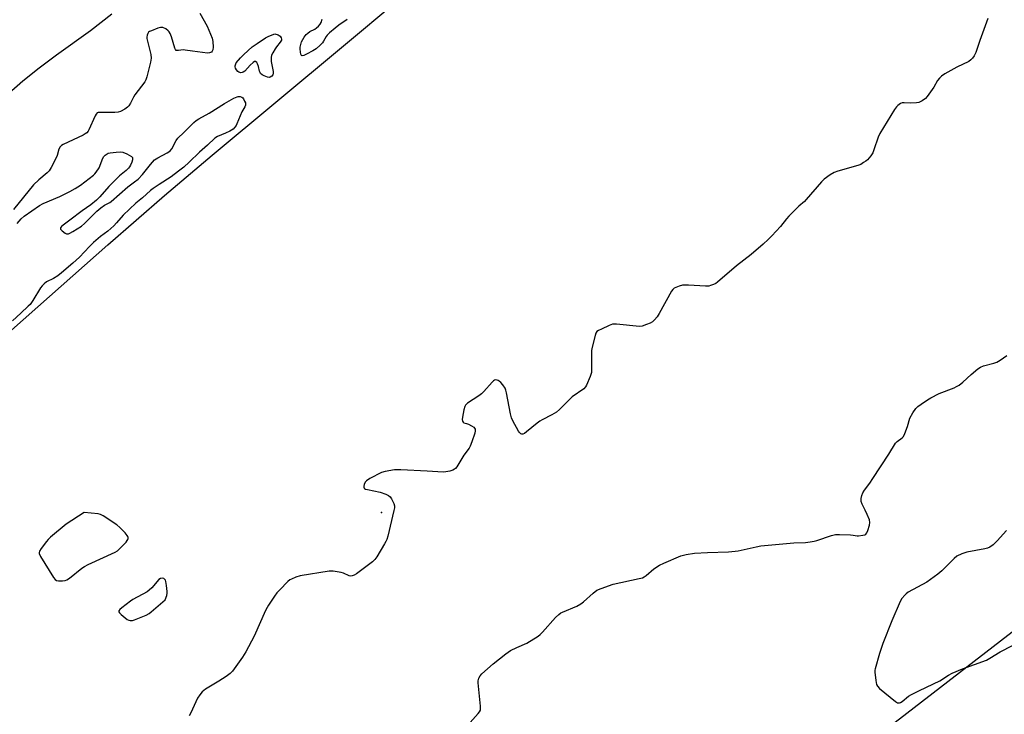
# Model space of a CAD drawing. Units: inches. Extents: x 1177771 to 1183771, y 561457 to 565457.
# Drawn here: x 1180630 to 1181056, y 564804 to 565104 of the extents above; entities that cross this region are included whole.
import ezdxf

# ---------------------------------------------------------------- set-up
doc = ezdxf.new("R2010")
doc.units = ezdxf.units.IN
doc.header["$MEASUREMENT"] = 0
for name, color, linetype in [('ELEV-Spot Elevation', 7, 'Continuous'), ('NTRL-Farm Land', 3, 'Continuous'), ('Undefined', 1, 'Continuous')]:
    doc.layers.add(name, color=color, linetype=linetype)

msp = doc.modelspace()

# ---------------------------------------------------------------- linework, layer by layer
at = {"layer": 'ELEV-Spot Elevation'}
msp.add_point((1180786.67, 564891.07, 209.84), dxfattribs=at)
at = {"layer": 'NTRL-Farm Land'}
for points in [[(1179500.71, 565456.83), (1181385.36, 565456.63), (1181398.78, 565427.78), (1181419.97, 565389.33), (1181442.95, 565367.08), (1181464.21, 565316.1), (1181481.4, 565237.36), (1181478.77, 565180.24), (1181370.26, 565086.37), (1181074.29, 564850.54), (1180877.41, 564698.36), (1180653.74, 564528.79), (1180611.38, 564492.26), (1180495.32, 564401.29), (1180235.91, 564211.08), (1180085.8, 564136.22)], [(1180601.17, 564947.62), (1180668.23, 565006.93), (1180692.77, 565028.34), (1180713.35, 565045.68), (1180769.46, 565092.3), (1180794.66, 565113.59)], [(1180670.01, 565106.75), (1180660.73, 565099.62), (1180646.04, 565089.05), (1180638.55, 565083.45), (1180631.4, 565077.71), (1180625.42, 565072.4)]]:
    msp.add_lwpolyline(points, dxfattribs=at)
at = {"layer": 'Undefined'}
for points, elevation in [([(1180708.12, 565107.18), (1180711.24, 565101.64), (1180713.36, 565096.39), (1180713.64, 565094.95), (1180713.76, 565092.56), (1180713.69, 565091.41), (1180713.42, 565090.72), (1180713.1, 565090.39), (1180712.71, 565090.14), (1180712.24, 565089.99), (1180711.43, 565089.94), (1180704.88, 565090.71), (1180701.65, 565091.24), (1180700.79, 565091.27), (1180698.79, 565091.01), (1180698.05, 565091.03), (1180697.85, 565091.12), (1180697.54, 565091.43), (1180697.21, 565092.13), (1180695.81, 565096.91), (1180695.21, 565098.45), (1180694.77, 565099.1), (1180694.4, 565099.5), (1180693.28, 565100.37), (1180692.08, 565100.98), (1180691.56, 565101.05), (1180691.02, 565100.98), (1180689.89, 565100.65), (1180687.06, 565099.63), (1180686.28, 565099.25), (1180685.85, 565098.92), (1180685.53, 565098.48), (1180685.21, 565097.69), (1180685.06, 565096.84), (1180685.09, 565096.26), (1180685.32, 565095.09), (1180686.79, 565089.25), (1180686.99, 565087.79), (1180686.71, 565086.06), (1180685.1, 565079.71), (1180684.66, 565078.31), (1180684.25, 565077.54), (1180679.89, 565071.89), (1180679.31, 565070.87), (1180678.01, 565068.27), (1180677.29, 565067.1), (1180676.73, 565066.49), (1180675.55, 565065.67), (1180673.77, 565064.68), (1180672.76, 565064.31), (1180671.2, 565064.18), (1180664.92, 565064.28), (1180664.09, 565064.18), (1180663.62, 565064), (1180663.11, 565063.45), (1180662.72, 565062.74), (1180660.06, 565056.77), (1180659.65, 565056.06), (1180659.11, 565055.46), (1180658.47, 565054.94), (1180657.5, 565054.35), (1180648.94, 565050.29), (1180648.19, 565049.87), (1180647.55, 565049.35), (1180647.04, 565048.39), (1180646.24, 565045.66), (1180645.81, 565044.58), (1180643.7, 565040.38), (1180642.79, 565038.9), (1180641.98, 565038.08), (1180638.35, 565035.1), (1180635.98, 565032.94), (1180627.42, 565022.26)], 212), ([(1181049.21, 565104.83), (1181045.82, 565095.44), (1181044.03, 565090.18), (1181043.36, 565088.67), (1181042.62, 565087.7), (1181041.82, 565086.97), (1181040.96, 565086.33), (1181035.77, 565083.85), (1181030.59, 565080.89), (1181029.11, 565079.9), (1181028.33, 565079.13), (1181027.48, 565078.06), (1181025.86, 565075.23), (1181022.98, 565071.11), (1181022.18, 565070.25), (1181020.74, 565069.21), (1181019.43, 565068.55), (1181018.32, 565068.35), (1181015.74, 565068.23), (1181012.96, 565068.44), (1181012.18, 565068.38), (1181011.44, 565068.07), (1181010.3, 565067.27), (1181009.7, 565066.66), (1181008.83, 565065.44), (1181002.43, 565055.16), (1181001.7, 565053.59), (1180999.9, 565048.06), (1180999.39, 565046.72), (1180998.63, 565045.51), (1180997.13, 565043.77), (1180996.46, 565043.2), (1180995.47, 565042.52), (1180994.19, 565041.75), (1180993.39, 565041.37), (1180992, 565040.92), (1180984.35, 565038.8), (1180982.7, 565038.23), (1180980.98, 565037.21), (1180978.39, 565035.4), (1180977.2, 565034.19), (1180970.64, 565026.55), (1180969.83, 565025.75), (1180967.43, 565023.72), (1180963.07, 565019.32), (1180962.09, 565018.24), (1180959.42, 565014.9), (1180955.67, 565010.83), (1180954.06, 565009.2), (1180951.99, 565007.26), (1180946.81, 565002.8), (1180940.46, 564997.83), (1180932.2, 564990.72), (1180931.48, 564990.25), (1180930.49, 564989.77), (1180929.2, 564989.28), (1180928.41, 564989.09), (1180926.96, 564989.04), (1180919.64, 564989.5), (1180917.9, 564989.53), (1180917.03, 564989.4), (1180915.59, 564989), (1180914.18, 564988.51), (1180913.41, 564988.13), (1180912.8, 564987.56), (1180912.31, 564986.85), (1180906.99, 564977.22), (1180906.03, 564975.72), (1180904.87, 564974.39), (1180903.99, 564973.62), (1180903.01, 564973.07), (1180901.45, 564972.39), (1180899.59, 564971.73), (1180898.45, 564971.64), (1180888.42, 564972.55), (1180887.54, 564972.59), (1180886.68, 564972.53), (1180885.34, 564972.08), (1180881.93, 564970.47), (1180880.66, 564969.82), (1180879.99, 564969.35), (1180879.54, 564968.71), (1180879.17, 564967.65), (1180877.93, 564962.56), (1180877.66, 564961.14), (1180877.6, 564959.36), (1180877.7, 564953.12), (1180877.6, 564951.66), (1180877.07, 564949.97), (1180875.51, 564946.12), (1180875.06, 564945.39), (1180874.26, 564944.6), (1180869.25, 564941.11), (1180863.79, 564935.62), (1180862.48, 564934.44), (1180860.52, 564933.3), (1180856.26, 564931.23), (1180855.22, 564930.65), (1180854.04, 564929.77), (1180849.51, 564925.91), (1180848.58, 564925.22), (1180847.87, 564924.92), (1180847.43, 564924.95), (1180847.01, 564925.11), (1180846.44, 564925.62), (1180845.98, 564926.32), (1180843.62, 564930.72), (1180843.02, 564932.04), (1180842.59, 564933.72), (1180840.78, 564942.92), (1180840.5, 564944.07), (1180840.2, 564944.89), (1180839.25, 564946.29), (1180838.31, 564947.39), (1180837.71, 564947.97), (1180837.27, 564948.26), (1180836.82, 564948.41), (1180836.12, 564948.46), (1180835.67, 564948.35), (1180835.21, 564948.08), (1180834.58, 564947.5), (1180831.07, 564943.44), (1180830.04, 564942.39), (1180828.87, 564941.52), (1180823.96, 564938.32), (1180823.12, 564937.56), (1180822.74, 564936.9), (1180822.37, 564935.54), (1180821.78, 564932.39), (1180821.7, 564931.28), (1180821.85, 564930.57), (1180822.05, 564930.18), (1180822.38, 564929.93), (1180823.52, 564929.64), (1180824.33, 564929.31), (1180825.64, 564928.58), (1180826.62, 564927.93), (1180827.02, 564927.56), (1180827.28, 564927.15), (1180827.32, 564926.42), (1180827.05, 564925.33), (1180825.85, 564921.66), (1180825.11, 564919.75), (1180824.62, 564918.97), (1180822.33, 564915.86), (1180819.26, 564910.83), (1180818.75, 564910.14), (1180818.35, 564909.77), (1180817.63, 564909.39), (1180816.28, 564908.99), (1180814.59, 564908.63), (1180813.46, 564908.54), (1180806.55, 564908.97), (1180795.03, 564909.54), (1180793.56, 564909.58), (1180792.39, 564909.51), (1180788.34, 564908.8), (1180786.66, 564908.33), (1180781.66, 564905.75), (1180780.17, 564904.83), (1180779.64, 564904.22), (1180779.26, 564903.23), (1180779.12, 564902.46), (1180779.12, 564901.98), (1180779.24, 564901.59), (1180779.39, 564901.43), (1180779.8, 564901.2), (1180780.59, 564900.96), (1180786.12, 564899.8), (1180788.53, 564898.97), (1180789.79, 564898.39), (1180790.41, 564897.89), (1180791.02, 564896.97), (1180792, 564894.93), (1180792.3, 564893.88), (1180792.27, 564893.02), (1180792.04, 564891.86), (1180789.4, 564880.77), (1180788.99, 564879.34), (1180788.63, 564878.53), (1180788.05, 564877.5), (1180784.63, 564871.91), (1180783.79, 564870.7), (1180782.75, 564869.72), (1180775.89, 564864.57), (1180774.89, 564863.94), (1180773.96, 564863.6), (1180773.25, 564863.53), (1180772.71, 564863.66), (1180770.32, 564864.8), (1180769.22, 564865.13), (1180765.84, 564865.65), (1180764.12, 564865.69), (1180751.5, 564863.63), (1180749.62, 564863.01), (1180747.81, 564862.25), (1180747.08, 564861.85), (1180746.18, 564861.13), (1180742.63, 564857.63), (1180741.44, 564856.35), (1180740.4, 564854.91), (1180737.79, 564850.95), (1180737.19, 564849.92), (1180736.54, 564848.58), (1180731.57, 564837.53), (1180727.9, 564830.72), (1180726.53, 564828.42), (1180722.14, 564822.36), (1180721.12, 564821.31), (1180719.47, 564820.13), (1180716.31, 564818.04), (1180710.45, 564814.56), (1180709.73, 564814.06), (1180709.09, 564813.48), (1180708, 564812.17), (1180707.07, 564810.72), (1180704.13, 564804.28), (1180703.46, 564802.98)], 210), ([(1180771.83, 565104.45), (1180768.24, 565101.98), (1180766.65, 565100.75), (1180764.23, 565098.72), (1180763.21, 565097.73), (1180762.71, 565097.05), (1180761.62, 565095.06), (1180761.14, 565094.38), (1180760.15, 565093.34), (1180758.42, 565091.79), (1180756.94, 565090.85), (1180754.29, 565089.47), (1180753.02, 565088.89), (1180752.38, 565088.76), (1180752.07, 565088.92), (1180751.81, 565089.51), (1180751.65, 565090.29), (1180751.48, 565091.71), (1180751.48, 565092.56), (1180751.72, 565093.7), (1180752.12, 565094.8), (1180753.25, 565096.87), (1180754.13, 565098.03), (1180754.78, 565098.6), (1180755.74, 565099.27), (1180757.83, 565100.34), (1180758.57, 565100.8), (1180759.44, 565101.57), (1180760.2, 565102.44), (1180760.58, 565103.2), (1180761, 565104.59)], 212), ([(1180629.03, 565016.1), (1180630.73, 565018.14), (1180632.03, 565019.35), (1180638.7, 565023.91), (1180640.22, 565024.86), (1180647.38, 565027.92), (1180651.76, 565030.03), (1180654.09, 565031.35), (1180656.34, 565032.79), (1180661.97, 565037.13), (1180662.62, 565037.73), (1180663.17, 565038.37), (1180664.45, 565040.24), (1180664.82, 565041), (1180665.75, 565043.7), (1180666.32, 565044.96), (1180667.01, 565045.76), (1180667.88, 565046.36), (1180668.38, 565046.56), (1180669.21, 565046.74), (1180671.8, 565047.05), (1180673.53, 565047.19), (1180674.64, 565047.07), (1180676.48, 565046.3), (1180678.44, 565045.22), (1180678.89, 565044.7), (1180678.95, 565044.26), (1180678.87, 565043.78), (1180678.55, 565042.74), (1180678.01, 565041.44), (1180677.6, 565040.74), (1180677.1, 565040.13), (1180676.13, 565039.16), (1180673.26, 565036.78), (1180671.99, 565035.55), (1180668.71, 565032.16), (1180664.68, 565027.65), (1180663.31, 565026.22), (1180660.9, 565024.28), (1180657.12, 565021.65), (1180651.74, 565017.54), (1180648.82, 565015.44), (1180648.17, 565014.88), (1180647.77, 565014.3), (1180647.71, 565013.91), (1180647.76, 565013.7), (1180648.39, 565012.93), (1180649.77, 565011.92), (1180650.27, 565011.71), (1180650.74, 565011.65), (1180651.24, 565011.72), (1180651.76, 565011.92), (1180653.02, 565012.64), (1180656.75, 565015.02), (1180658.07, 565016.15), (1180663.52, 565021.46), (1180665.18, 565022.92), (1180666.75, 565024.1), (1180669.02, 565025.24), (1180669.72, 565025.7), (1180676.87, 565032.09), (1180679.79, 565034.17), (1180681.29, 565035.34), (1180683.24, 565037.32), (1180686.71, 565041.76), (1180688.46, 565043.67), (1180689.81, 565044.6), (1180693.97, 565046.68), (1180694.66, 565047.14), (1180695.21, 565047.64), (1180695.86, 565048.49), (1180697.74, 565052.08), (1180698.52, 565053.16), (1180701.16, 565055.51), (1180705.47, 565059.87), (1180706.52, 565060.81), (1180707.64, 565061.54), (1180712.09, 565063.97), (1180718.68, 565068.07), (1180722.81, 565070.44), (1180724.15, 565071.02), (1180724.69, 565071.1), (1180725.5, 565071.08), (1180726.22, 565070.85), (1180726.6, 565070.53), (1180726.92, 565070.11), (1180727.46, 565069.15), (1180727.77, 565068.4), (1180727.89, 565067.9), (1180727.87, 565067.39), (1180727.57, 565066.62), (1180726.27, 565064.54), (1180724.12, 565059.35), (1180723.73, 565058.57), (1180723.23, 565057.85), (1180722.42, 565057.04), (1180720.98, 565056.16), (1180719.21, 565055.25), (1180715.73, 565053.82), (1180714.51, 565053.05), (1180711.32, 565050.1), (1180707.86, 565047.06), (1180703.49, 565042.64), (1180701.08, 565040.57), (1180698.82, 565038.77), (1180695.64, 565036.4), (1180690.38, 565033.09), (1180687.81, 565031.28), (1180686.68, 565030.38), (1180683.24, 565027.3), (1180680.28, 565025), (1180674.84, 565019.81), (1180671.99, 565016.45), (1180670.78, 565015.22), (1180668.23, 565012.87), (1180665.04, 565010.6), (1180661.99, 565007.88), (1180660.3, 565006.26), (1180656, 565001.62), (1180653.1, 564998.94), (1180648.17, 564994.78), (1180646.57, 564993.56), (1180644.68, 564992.34), (1180641.66, 564990.91), (1180640.58, 564990.04), (1180639.78, 564989.21), (1180639.08, 564988.28), (1180635.72, 564982.76), (1180634.55, 564981.16), (1180633.76, 564980.33), (1180630.48, 564977.37), (1180627.01, 564973.99)], 212), ([(1180825.16, 564800.11), (1180828.63, 564804.11), (1180829.15, 564804.8), (1180829.53, 564805.53), (1180829.64, 564806.36), (1180829.6, 564807.23), (1180828.57, 564817.34), (1180828.61, 564818.21), (1180828.91, 564819.31), (1180829.46, 564820.31), (1180830.21, 564821.16), (1180835.05, 564825.59), (1180840.56, 564829.89), (1180842.61, 564831.29), (1180845.24, 564832.68), (1180849.65, 564834.5), (1180854.57, 564837.53), (1180855.46, 564838.23), (1180856.46, 564839.22), (1180862, 564845.6), (1180863.44, 564846.93), (1180864.33, 564847.57), (1180865.07, 564847.98), (1180871.22, 564850.57), (1180873.02, 564851.51), (1180874.17, 564852.41), (1180878.3, 564856.21), (1180879.98, 564857.39), (1180881.82, 564858.21), (1180886.99, 564860.06), (1180898.23, 564862.44), (1180899.65, 564862.83), (1180900.41, 564863.2), (1180901.32, 564863.83), (1180904.62, 564866.64), (1180907.12, 564868.24), (1180908.98, 564869.17), (1180916.37, 564872.36), (1180918.59, 564872.9), (1180922.26, 564873.49), (1180927.87, 564873.8), (1180937.02, 564874.08), (1180939.8, 564874.28), (1180941.16, 564874.49), (1180948.86, 564876.23), (1180950.88, 564876.56), (1180965.22, 564878), (1180970.22, 564878.11), (1180972.28, 564878.32), (1180974.04, 564878.6), (1180975.18, 564878.89), (1180981.56, 564881.11), (1180983.26, 564881.52), (1180985.03, 564881.55), (1180989.79, 564881.39), (1180990.96, 564881.26), (1180992.69, 564880.93), (1180993.25, 564880.9), (1180995.15, 564881.21), (1180995.91, 564881.45), (1180996.36, 564881.68), (1180996.88, 564882.25), (1180997.33, 564883.31), (1180998.02, 564885.61), (1180998.16, 564886.76), (1180997.94, 564887.83), (1180997, 564890.22), (1180996.19, 564892.06), (1180994.84, 564894.69), (1180994.42, 564895.76), (1180994.35, 564896.3), (1180994.42, 564897.11), (1180994.73, 564898.47), (1180995.08, 564899.53), (1180995.8, 564900.76), (1180998.14, 564903.79), (1180999.5, 564905.76), (1181006.39, 564916.3), (1181009.25, 564921.06), (1181009.94, 564921.78), (1181012.15, 564923.38), (1181012.69, 564923.99), (1181013.32, 564925.25), (1181014.45, 564928.22), (1181015.52, 564931.87), (1181016.82, 564934.17), (1181018.12, 564936.12), (1181018.96, 564936.93), (1181020.38, 564937.98), (1181023.06, 564939.85), (1181024.58, 564940.72), (1181028.2, 564942.59), (1181034.63, 564945.06), (1181035.65, 564945.55), (1181036.8, 564946.23), (1181038.46, 564947.52), (1181041.95, 564950.78), (1181044.85, 564953.19), (1181046, 564954.03), (1181047.33, 564954.58), (1181051.79, 564955.74), (1181053.11, 564956.19), (1181054.61, 564957.06), (1181057.49, 564959.05)], 210)]:
    msp.add_lwpolyline(points, dxfattribs=dict(at, elevation=elevation))
for points, elevation in [([(1180738.07, 565079.39), (1180737.3, 565079.53), (1180735.97, 565080.05), (1180734.97, 565080.56), (1180734.37, 565081.07), (1180734.11, 565081.54), (1180733.92, 565082.07), (1180733.44, 565084.09), (1180733.07, 565085.21), (1180732.69, 565085.92), (1180732.22, 565086.28), (1180731.71, 565086.24), (1180731.09, 565085.84), (1180729.85, 565084.67), (1180727.48, 565082.17), (1180726.84, 565081.68), (1180726.37, 565081.49), (1180725.86, 565081.42), (1180725.34, 565081.47), (1180724.87, 565081.63), (1180724.45, 565081.96), (1180723.93, 565082.62), (1180723.52, 565083.38), (1180723.36, 565083.91), (1180723.33, 565084.41), (1180723.44, 565084.91), (1180723.82, 565085.64), (1180725.66, 565087.87), (1180727.09, 565089.3), (1180730.72, 565092.59), (1180732.84, 565094.13), (1180736.54, 565096.6), (1180737.86, 565097.24), (1180740.59, 565098.32), (1180741.97, 565097.78), (1180742.88, 565097.19), (1180743.27, 565096.5), (1180743.38, 565096.01), (1180743.36, 565095.52), (1180743.17, 565095.06), (1180742.88, 565094.61), (1180741.26, 565092.63), (1180740.61, 565091.71), (1180739.6, 565090.02), (1180739.14, 565089.03), (1180738.95, 565087.95), (1180738.99, 565086.25), (1180739.19, 565084.84), (1180739.76, 565082.02), (1180739.8, 565080.95), (1180739.65, 565080.48), (1180739.17, 565079.88), (1180738.54, 565079.47)], 212), ([(1180657.94, 564891.12), (1180650.13, 564886), (1180643.46, 564880.44), (1180642.36, 564879.42), (1180641.61, 564878.53), (1180639.28, 564875.47), (1180638.56, 564874.29), (1180638.44, 564873.81), (1180638.51, 564873.31), (1180639.13, 564872.05), (1180644.69, 564862.9), (1180645.36, 564862), (1180646.01, 564861.58), (1180646.8, 564861.45), (1180648.54, 564861.49), (1180649.69, 564861.63), (1180650.48, 564861.9), (1180651.68, 564862.7), (1180656.95, 564866.94), (1180658.15, 564867.74), (1180659.74, 564868.53), (1180671.46, 564873.86), (1180672.41, 564874.53), (1180673.66, 564875.74), (1180676.11, 564878.27), (1180676.64, 564878.93), (1180676.89, 564879.4), (1180676.99, 564879.82), (1180676.98, 564880.26), (1180676.85, 564880.71), (1180676.57, 564881.17), (1180675.66, 564882.27), (1180673.48, 564884.6), (1180672.11, 564885.69), (1180666.13, 564889.61), (1180665.1, 564890.17), (1180664.01, 564890.49)], 210), ([(1180691.71, 564862.59), (1180690.98, 564862.46), (1180690.32, 564862), (1180687.26, 564858.38), (1180686.18, 564857.39), (1180685.19, 564856.76), (1180678.97, 564853.37), (1180678, 564852.69), (1180674.26, 564849.74), (1180673.41, 564849), (1180672.99, 564848.44), (1180672.99, 564848.06), (1180673.22, 564847.67), (1180674.01, 564846.89), (1180676.56, 564844.78), (1180677.31, 564844.39), (1180677.84, 564844.28), (1180678.4, 564844.26), (1180678.96, 564844.33), (1180679.81, 564844.58), (1180684.76, 564846.68), (1180686.08, 564847.35), (1180687.02, 564848.03), (1180692.99, 564853.19), (1180693.69, 564855.14), (1180693.93, 564856.08), (1180693.97, 564856.91), (1180693.67, 564859.5), (1180693.35, 564861.2), (1180693.16, 564861.7), (1180692.79, 564862.22), (1180692.42, 564862.46)], 210)]:
    msp.add_lwpolyline(points, close=True, dxfattribs=dict(at, elevation=elevation))
msp.add_polyline3d([(1181057.25, 564883.27, 210), (1181053.23, 564878.73, 210), (1181051.49, 564877.08, 210), (1181050.11, 564876.03, 210), (1181049.08, 564875.56, 210), (1181047.95, 564875.3, 210), (1181040.14, 564873.9, 210), (1181037.91, 564873.1, 210), (1181035.77, 564872.1, 210), (1181034.61, 564871.19, 210), (1181029.36, 564865.84, 210), (1181028.49, 564865.02, 210), (1181027.57, 564864.3, 210), (1181022.81, 564860.95, 210), (1181014.79, 564856.54, 210), (1181013.83, 564855.89, 210), (1181013.24, 564855.3, 210), (1181012.01, 564853.77, 210), (1181011.27, 564852.59, 210), (1181007.64, 564844.22, 210), (1181003.79, 564834.31, 210), (1181002.39, 564829.99, 210), (1181000.43, 564823.4, 210), (1181000.34, 564822.82, 210), (1181000.34, 564821.95, 210), (1181000.73, 564818.39, 210), (1181001.04, 564816.67, 210), (1181001.4, 564815.92, 210), (1181002.4, 564814.9, 210), (1181009.25, 564809.21, 210), (1181010.19, 564808.66, 210), (1181010.92, 564808.64, 210), (1181011.42, 564808.81, 210), (1181012.14, 564809.24, 210), (1181014.91, 564811.5, 210), (1181016.14, 564812.32, 210), (1181019.59, 564814.03, 210), (1181028.5, 564818.18, 210), (1181032.27, 564820.59, 210), (1181033.8, 564821.45, 210), (1181038.24, 564823.37, 210), (1181048.69, 564827.19, 210), (1181050.16, 564827.99, 210), (1181054.63, 564830.71, 210), (1181065.21, 564836.21, 210)], dxfattribs=at)

doc.saveas('drawing.dxf')
